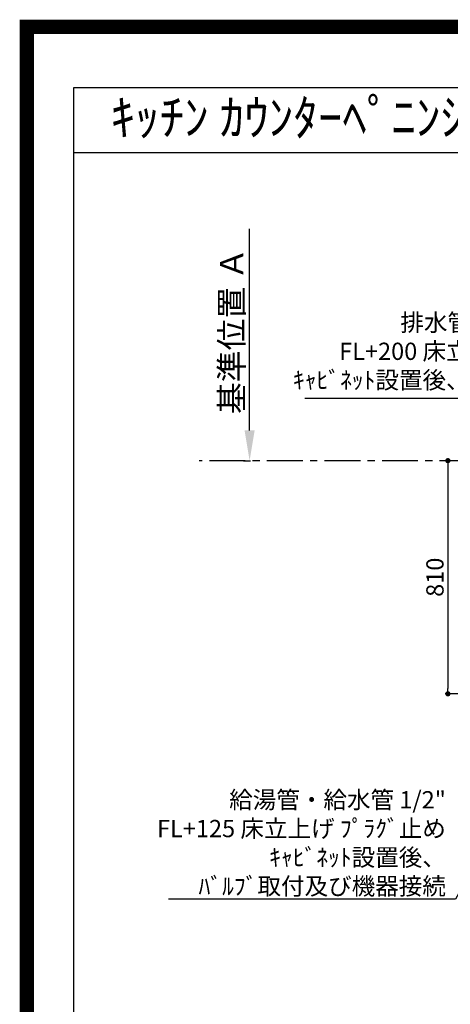
# Model space of a CAD drawing. Extents: x 0 to 26473, y -11045 to -2175.
# Drawn here: x 13949 to 15445, y -5596 to -2175 of the extents above; entities that cross this region are included whole.
import ezdxf
from ezdxf.enums import TextEntityAlignment as Align

# ---------------------------------------------------------------- set-up
doc = ezdxf.new("R2010")
doc.units = 0
doc.header["$LTSCALE"] = 50
doc.header["$MEASUREMENT"] = 0
doc.linetypes.add('CENTER', pattern=[2, 1.25, -0.25, 0.25, -0.25])
doc.layers.get('0').update_dxf_attribs({"linetype": 'CONTINUOUS'})
doc.layers.get('DEFPOINTS').update_dxf_attribs({"color": 146, "linetype": 'CONTINUOUS'})
for name, color, linetype in [('111-壁仕上', 3, 'CONTINUOUS'), ('160-文字', 254, 'CONTINUOUS'), ('166-寸法B', 11, 'CONTINUOUS'), ('190-図面外枠', 5, 'CONTINUOUS')]:
    doc.layers.add(name, color=color, linetype=linetype)
doc.styles.add('KH001', font='txt')
doc.dimstyles.new('KH1xx030', dxfattribs={"dimscale": 30, "dimtxt": 2, "dimasz": 0.6, "dimexe": 0.3, "dimexo": 1.2, "dimgap": 0.5, "dimtad": 3, "dimdec": 1, "dimdsep": 46, "dimlunit": 6, "dimtxsty": 'KH001', "dimblk": 'DOT', "dimcen": 1, "dimdle": 1, "dimclrd": 256, "dimclre": 256, "dimclrt": 256, "dimadec": 0, "dimazin": 0, "dimtfac": 1, "dimtdec": 1, "dimtix": 1, "dimtmove": 2, "dimatfit": 3, "dimldrblk": 'CLOSEDBLANK', "dimfxl": 1, "dimtolj": 1, "dimtzin": 0, "dimlwd": -1, "dimlwe": -1, "dimarcsym": 0})

# ---------------------------------------------------------------- blocks, each defined once
blk = doc.blocks.new('A$C5D946DDC')
at = {"layer": '190-図面外枠'}
for p, q in [((271, 14349.3), (20519, 14349.3)), ((271, 350.7), (271, 14349.3))]:
    blk.add_line(p, q, dxfattribs=at)
at = {"layer": 'DEFPOINTS'}
blk.add_lwpolyline([(0, 0), (20790, 0), (20790, 14700), (0, 14700)], close=True, dxfattribs=at)
blk = doc.blocks.new('_Dot')
at = {"color": 0, "linetype": 'ByBlock', "lineweight": -2}
blk.add_line((-0.5, 0), (-1, 0), dxfattribs=at)
at = {"color": 0, "linetype": 'ByBlock', "const_width": 0.5}
blk.add_lwpolyline([(-0.25, 0, 1), (0.25, 0, 1)], format="xyb", close=True, dxfattribs=at)
blk = doc.blocks.new('*D138')
at = {"layer": '166-寸法B', "transparency": 16777216}
for p, q in [((15697.1, -3707.1), (15428, -3707.1)), ((15437, -3725.1), (15437, -4499.1)), ((15826.7, -4517.1), (15428, -4517.1))]:
    blk.add_line(p, q, dxfattribs=at)
at = {"layer": 'DEFPOINTS', "color": 0, "transparency": 16777216}
for p in [(15733.1, -3707.1), (15437, -4517.1), (15862.7, -4517.1)]:
    blk.add_point(p, dxfattribs=at)
at = {"layer": '166-寸法B', "transparency": 16777216, "xscale": 18, "yscale": 18, "zscale": 18}
for p, rotation in [((15437, -3707.1), 90), ((15437, -4517.1), 270)]:
    blk.add_blockref('_Dot', p, dxfattribs=dict(at, rotation=rotation))
at = {"layer": '166-寸法B', "transparency": 16777216, "insert": (15392, -4112.1), "char_height": 60, "attachment_point": 5, "rotation": 90, "style": 'KH001'}
blk.add_mtext('\\A1;810', dxfattribs=at)
blk = doc.blocks.new('_ClosedBlank')
at = {"color": 0, "linetype": 'ByBlock', "lineweight": -2}
for p, q in [((-1, 0.167), (0, 0)), ((-1, 0.167), (-1, -0.167)), ((0, 0), (-1, -0.167))]:
    blk.add_line(p, q, dxfattribs=at)
blk = doc.blocks.new('*D28')
at = {"layer": '166-寸法B', "transparency": 16777216}
for p, q in [((14748, -3602.1), (14748, -2901.8)), ((14726.9, -3707.1), (14751, -3707.1))]:
    blk.add_line(p, q, dxfattribs=at)
blk.add_solid([(14730.5, -3602.1), (14765.5, -3602.1), (14748, -3707.1)], dxfattribs=at)
at = {"layer": 'DEFPOINTS', "color": 0, "transparency": 16777216}
for p in [(14748, -2910.8), (14784.5, -2910.8), (14696.9, -3707.1)]:
    blk.add_point(p, dxfattribs=at)
at = {"layer": '166-寸法B', "transparency": 16777216, "insert": (14685.6, -3256.4), "char_height": 81, "attachment_point": 5, "rotation": 90, "style": 'KH001'}
blk.add_mtext('\\A1;基準位置 Ａ', dxfattribs=at)
blk = doc.blocks.new('_None')

msp = doc.modelspace()

# ---------------------------------------------------------------- linework, layer by layer
at = {"layer": '111-壁仕上', "color": 253, "linetype": 'CENTER', "ltscale": 2}
msp.add_line((15733.06, -3707.12), (14572.21, -3707.12), dxfattribs=at)
at = {"layer": '190-図面外枠'}
msp.add_lwpolyline([(14136.57, -2636.44), (26285.39, -2636.44)], dxfattribs=at)
at = {"layer": 'DEFPOINTS', "color": 1, "const_width": 50}
msp.add_lwpolyline([(13973.99, -11020), (26447.97, -11020), (26447.97, -2200), (13973.99, -2200)], close=True, dxfattribs=at)

# ---------------------------------------------------------------- block references
at = {"layer": '190-図面外枠', "xscale": 0.599999999976717, "yscale": 0.599999999976717, "zscale": 0.599999999976717}
msp.add_blockref('A$C5D946DDC', (13973.99, -11020), dxfattribs=at)

# ---------------------------------------------------------------- texts
at = {"layer": '160-文字', "style": 'KH001'}
msp.add_text('ｷｯﾁﾝ ｶｳﾝﾀｰﾍﾟﾆﾝｼｭﾗ 間口2300 L(左ｼﾝｸ) 加熱機器側面壁 食洗機なし ｼﾙﾊﾞｰ塗装ﾚﾝｼﾞﾌｰﾄﾞ 同時給排ﾀｲﾌﾟ 設備･下地図', height=125, dxfattribs=at).set_placement((14264.81, -2514.4), align=Align.MIDDLE_LEFT)
at = {"layer": '160-文字', "char_height": 60, "attachment_point": 9, "style": 'KH001'}
for s, insert in [('排水管 40A\\PFL+200 床立上げ\\Pｷｬﾋﾞﾈｯﾄ設置後、接続', (15676.27, -3475.87)), ('\\A1;給湯管・給水管 1/2"\\PFL+125 床立上げ ﾌﾟﾗｸﾞ止め\\Pｷｬﾋﾞﾈｯﾄ設置後、\\Pﾊﾞﾙﾌﾞ取付及び機器接続', (15430.06, -5215.33))]:
    msp.add_mtext(s, dxfattribs=dict(at, insert=insert))

# ---------------------------------------------------------------- dimensions: what is measured, and where the dimension line sits
at = {"layer": '166-寸法B'}
dim = msp.add_linear_dim(base=(14748.05, -2910.78), p1=(14696.92, -3707.12), p2=(14784.53, -2910.78), angle=270, text='基準位置 Ａ', dimstyle='KH1xx030', override={"dimtxt": 2.7, "dimasz": 3.5, "dimexe": 0.1, "dimexo": 1, "dimblk2": 'None', "dimsah": 1, "dimdle": 0.3, "dimse2": 1}, dxfattribs=at)
dim.commit()
dim.dimension.update_dxf_attribs({"geometry": '*D28', "text_midpoint": (14685.56, -3256.45)})
dim = msp.add_linear_dim(base=(15437, -4517.12), p1=(15733.06, -3707.12), p2=(15862.65, -4517.12), angle=90, dimstyle='KH1xx030', dxfattribs=at)
dim.commit()
dim.dimension.update_dxf_attribs({"geometry": '*D138', "text_midpoint": (15392, -4112.12)})

# ---------------------------------------------------------------- leaders
at = {"layer": '160-文字', "annotation_type": 0, "has_hookline": 1, "hookline_direction": 1}
for points, text_width in [([(15918.51, -4227.12), (15709.27, -3490.87), (15691.27, -3490.87)], 735.84), ([(16025.07, -4219.74), (15463.06, -5230.33), (15445.06, -5230.33)], 963.96)]:
    msp.add_leader(points, dimstyle='KH1xx030', override={"dimgap": 0.5, "dimtad": 1}, dxfattribs=dict(at, text_width=text_width))

doc.saveas('drawing.dxf')
